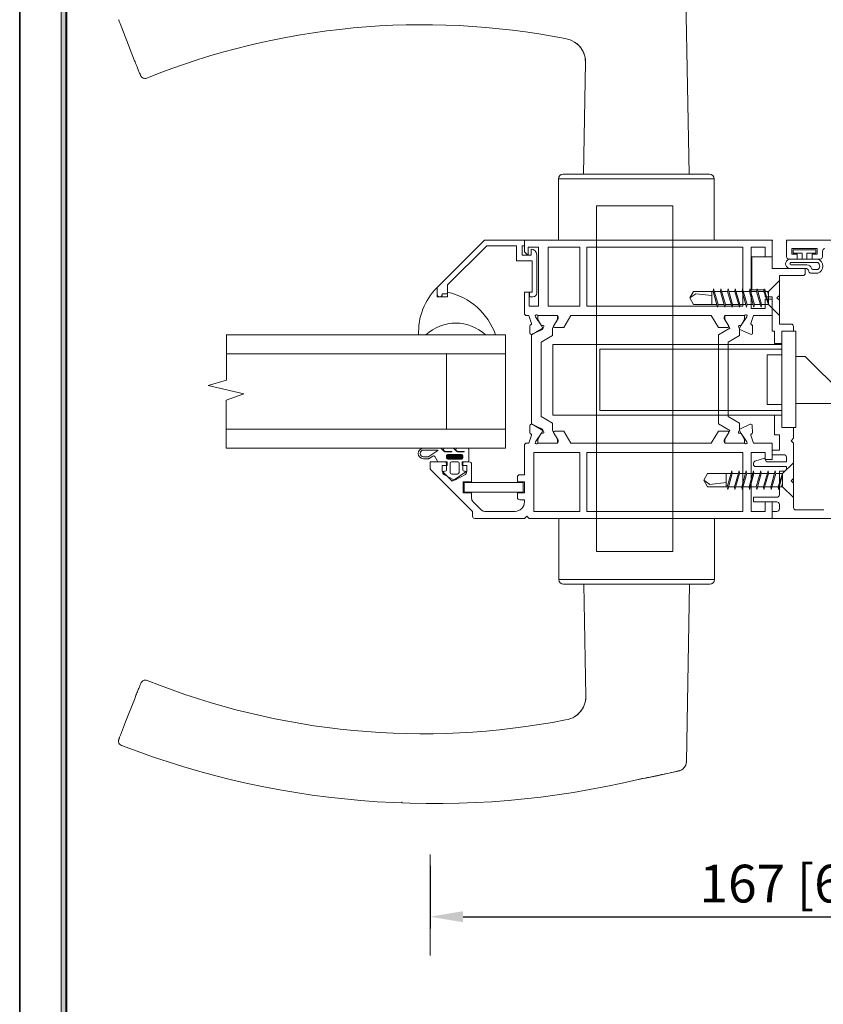
# Model space of a CAD drawing. Units: millimetres. Extents: x 0 to 420, y 0 to 594.
# Drawn here: x 0 to 170, y 243 to 452 of the extents above; entities that cross this region are included whole.
import ezdxf

# ---------------------------------------------------------------- set-up
doc = ezdxf.new("R2010")
doc.units = ezdxf.units.MM
doc.layers.get('0').update_dxf_attribs({"lineweight": 35})
doc.layers.add('P', color=7, linetype='Continuous', lineweight=0)
doc.layers.add('Thin Line', color=7, linetype='Continuous', lineweight=0)
doc.styles.add('ISO P1', font='swisop1.ttf')
doc.dimstyles.new('ISO-25', dxfattribs={"dimtxt": 4, "dimasz": 3.5, "dimexe": 1.25, "dimexo": 1.2, "dimtad": 1, "dimdsep": 46, "dimtxsty": 'ISO P1', "dimcen": 2.5, "dimadec": 0, "dimazin": 0, "dimtfac": 1, "dimtmove": 0, "dimatfit": 3, "dimfxl": 1, "dimarcsym": 0})

# ---------------------------------------------------------------- blocks, each defined once
blk = doc.blocks.new('*D45')
at = {"color": 0, "lineweight": -2}
for p, q in [((86.92, 272.79), (86.92, 259.48)), ((253.92, 272.79), (253.92, 259.48)), ((93.92, 261.98), (246.92, 261.98))]:
    blk.add_line(p, q, dxfattribs=at)
at = {"color": 0}
for points in [[(93.92, 263.15), (93.92, 260.81), (86.92, 261.98)], [(246.92, 260.81), (246.92, 263.15), (253.92, 261.98)]]:
    blk.add_solid(points, dxfattribs=at)
at = {"layer": 'Defpoints', "color": 0}
for p in [(86.92, 275.19), (253.92, 275.19), (253.92, 261.98)]:
    blk.add_point(p, dxfattribs=at)
at = {"color": 0, "lineweight": 0, "insert": (170.42, 267.96), "char_height": 8, "attachment_point": 5, "style": 'ISO P1'}
blk.add_mtext('167 [6 5/8]', dxfattribs=at)

msp = doc.modelspace()

# ---------------------------------------------------------------- hatches: boundary and pattern name
h = msp.add_hatch(color=256)
h.set_gradient(color1=(0, 0, 1), color2=(0, 0, 1))
h.paths.add_polyline_path([(8.8, 8.8), (411.2, 8.8), (411.2, 585.2), (8.8, 585.2)])
h.paths.add_polyline_path([(9.8, 9.8), (410.2, 9.8), (410.2, 584.2), (9.8, 584.2)], flags=16)

# ---------------------------------------------------------------- linework, layer by layer
msp.add_line((0, 594), (0, 0))
at = {"linetype": 'Continuous', "lineweight": 0}
for p, q in [((141.777, 419.366), (141.123, 457.003)), ((22.348, 448.51), (21.264, 451.306)), ((119.835, 443.06), (119.425, 419.366)), ((119.838, 443.06), (119.84, 443.06)), ((26.9, 439.726), (26.908, 439.727)), ((114.108, 418.366), (114.108, 405.372)), ((147.094, 418.366), (114.108, 418.366)), ((115.107, 419.366), (146.094, 419.366)), ((147.094, 418.366), (147.094, 405.372)), ((114.189, 333.43), (114.189, 346.425)), ((147.175, 333.43), (147.175, 346.425)), ((147.175, 333.43), (114.189, 333.43)), ((115.189, 332.431), (146.176, 332.431)), ((119.916, 308.737), (119.506, 332.431)), ((141.858, 332.431), (141.205, 294.794)), ((26.981, 312.071), (26.99, 312.07)), ((119.919, 308.737), (119.921, 308.737)), ((22.43, 303.286), (21.345, 300.491)), ((130.992, 291.081), (131.819, 291.242)), ((131.958, 291.242), (131.131, 291.081)), ((131.819, 291.242), (132.441, 291.365)), ((132.579, 291.365), (131.958, 291.242)), ((80.988, 286.278), (80.848, 286.278))]:
    msp.add_line(p, q, dxfattribs=at)
at = {"lineweight": 0}
for p, q in [((22.348, 448.51), (24.339, 443.418)), ((22.43, 303.286), (24.421, 308.379)), ((86.917, 275.188), (86.917, 253.739))]:
    msp.add_line(p, q, dxfattribs=at)
at = {"color": 0, "lineweight": 0, "ltscale": 12.5}
for p, q in [((122.153, 412.681), (138.351, 412.681)), ((122.153, 339.388), (122.153, 412.681)), ((138.351, 412.681), (138.351, 339.388)), ((98.415, 405.372), (88.417, 395.374)), ((106.913, 405.372), (98.415, 405.372)), ((106.913, 405.372), (159.4, 405.372)), ((106.913, 405.372), (106.913, 402.872)), ((106.913, 404.172), (106.913, 405.372)), ((159.4, 405.372), (159.4, 401.873)), ((162.442, 405.375), (181.437, 405.375)), ((162.442, 405.375), (162.442, 401.876)), ((90.616, 395.877), (98.911, 404.172)), ((105.213, 404.172), (98.911, 404.172)), ((105.213, 400.973), (105.213, 404.172)), ((106.413, 402.173), (106.413, 404.172)), ((106.413, 404.172), (106.913, 404.172)), ((106.913, 402.872), (107.612, 402.173)), ((107.712, 402.173), (107.712, 403.872)), ((107.712, 403.872), (109.912, 403.872)), ((108.312, 402.173), (108.312, 403.472)), ((109.912, 403.872), (109.912, 391.375)), ((111.911, 403.872), (111.911, 391.375)), ((111.911, 403.872), (118.61, 403.872)), ((118.61, 391.375), (118.61, 403.872)), ((120.109, 403.872), (153.201, 403.872)), ((120.109, 391.375), (120.109, 403.872)), ((153.201, 391.375), (153.201, 403.872)), ((154.901, 403.872), (154.901, 390.875)), ((157.9, 403.872), (154.901, 403.872)), ((157.9, 403.872), (157.9, 401.873)), ((163.542, 402.376), (163.542, 403.575)), ((163.542, 403.575), (168.94, 403.575)), ((163.842, 403.325), (163.842, 402.626)), ((168.64, 403.325), (163.842, 403.325)), ((168.64, 402.626), (168.64, 403.325)), ((168.94, 403.575), (168.94, 402.376)), ((170.04, 401.876), (170.04, 403.075)), ((108.512, 400.973), (105.213, 400.973)), ((106.413, 402.173), (108.312, 402.173)), ((107.612, 402.173), (107.712, 402.173)), ((107.612, 402.173), (107.712, 402.173)), ((108.512, 394.374), (108.512, 400.973)), ((109.512, 402.273), (109.512, 394.174)), ((159.4, 401.873), (155.101, 401.873)), ((155.101, 394.874), (155.101, 401.873)), ((159.4, 401.873), (157.9, 401.873)), ((157.9, 401.873), (159.4, 401.873)), ((157.9, 401.873), (159.4, 401.873)), ((159.4, 401.873), (157.9, 401.873)), ((159.4, 399.373), (159.4, 401.873)), ((162.942, 401.376), (164.641, 401.376)), ((163.442, 401.376), (169.04, 401.376)), ((164.641, 402.376), (163.542, 402.376)), ((163.842, 402.626), (165.741, 402.626)), ((164.641, 401.376), (164.641, 402.376)), ((165.741, 402.626), (165.741, 401.376)), ((166.741, 402.626), (166.741, 401.376)), ((166.741, 402.626), (168.64, 402.626)), ((168.94, 402.376), (167.841, 402.376)), ((167.841, 402.376), (167.841, 401.376)), ((167.841, 401.376), (169.54, 401.376)), ((159.4, 399.373), (166.398, 399.373)), ((163.442, 400.626), (169.04, 400.626)), ((163.442, 400.126), (166.752, 400.126)), ((163.442, 399.376), (166.401, 399.376)), ((166.398, 399.373), (166.398, 398.374)), ((167.107, 398.88), (167.169, 398.707)), ((167.693, 399.465), (167.696, 399.457)), ((169.04, 399.126), (168.166, 399.126)), ((158.607, 394.525), (160.906, 396.825)), ((165.898, 397.874), (160.9, 397.874)), ((160.9, 397.874), (160.9, 393.625)), ((169.04, 398.377), (167.639, 398.377)), ((88.403, 393.34), (88.403, 395.34)), ((88.417, 395.374), (88.417, 393.924)), ((90.616, 394.274), (90.616, 395.877)), ((142.719, 394.525), (141.911, 393.125)), ((146.872, 394.525), (142.719, 394.525)), ((146.61, 394.525), (146.61, 391.726)), ((146.967, 395.075), (146.872, 394.525)), ((146.872, 394.525), (147.831, 391.176)), ((147.926, 391.726), (146.967, 395.075)), ((148.408, 394.525), (147.124, 394.525)), ((148.503, 395.075), (148.408, 394.525)), ((148.408, 394.525), (149.367, 391.176)), ((149.462, 391.726), (148.503, 395.075)), ((149.944, 394.525), (148.66, 394.525)), ((150.039, 395.075), (149.944, 394.525)), ((149.944, 394.525), (150.903, 391.176)), ((150.998, 391.726), (150.039, 395.075)), ((151.48, 394.525), (150.196, 394.525)), ((151.575, 395.075), (151.48, 394.525)), ((151.48, 394.525), (152.439, 391.176)), ((152.534, 391.726), (151.575, 395.075)), ((153.016, 394.525), (151.732, 394.525)), ((153.111, 395.075), (153.016, 394.525)), ((153.016, 394.525), (153.975, 391.176)), ((154.07, 391.726), (153.111, 395.075)), ((154.552, 394.525), (153.268, 394.525)), ((154.647, 395.075), (154.552, 394.525)), ((154.552, 394.525), (155.511, 391.176)), ((155.606, 391.726), (154.647, 395.075)), ((156.088, 394.525), (154.804, 394.525)), ((157.9, 394.874), (155.101, 394.874)), ((156.183, 395.075), (156.088, 394.525)), ((156.088, 394.525), (157.047, 391.176)), ((157.142, 391.726), (156.183, 395.075)), ((157.624, 394.525), (156.34, 394.525)), ((157.719, 395.075), (157.624, 394.525)), ((157.624, 394.525), (158.607, 391.726)), ((158.607, 391.974), (157.719, 395.075)), ((158.607, 394.525), (157.876, 394.525)), ((157.9, 393.375), (157.9, 394.874)), ((158.397, 394.525), (158.607, 393.791)), ((158.607, 391.726), (158.607, 394.525)), ((90.602, 393.34), (88.403, 393.34)), ((89.517, 394.024), (90.366, 394.024)), ((89.517, 393.924), (89.517, 394.024)), ((90.602, 394.34), (90.602, 393.34)), ((107.912, 394.374), (106.913, 394.374)), ((106.913, 394.374), (106.913, 389.876)), ((107.912, 391.375), (107.912, 394.374)), ((108.012, 394.374), (108.512, 394.374)), ((108.012, 393.375), (108.012, 394.374)), ((108.712, 393.375), (108.012, 393.375)), ((141.911, 393.125), (143.194, 394.012)), ((141.911, 393.125), (142.719, 391.726)), ((143.194, 394.012), (146.61, 393.641)), ((157.9, 393.375), (159.4, 393.375)), ((159.4, 392.875), (157.9, 392.875)), ((157.9, 390.875), (157.9, 392.875)), ((157.9, 392.873), (159.4, 392.873)), ((159.4, 393.375), (159.4, 386.105)), ((159.4, 389.376), (159.4, 392.875)), ((159.4, 389.376), (159.4, 392.875)), ((160.4, 393.125), (160.9, 393.625)), ((160.9, 393.625), (160.4, 393.125)), ((160.9, 392.625), (160.4, 393.125)), ((160.4, 393.125), (160.9, 392.625)), ((160.9, 392.625), (160.9, 387.605)), ((109.912, 391.375), (107.912, 391.375)), ((118.61, 391.375), (111.911, 391.375)), ((153.201, 391.375), (120.109, 391.375)), ((142.719, 391.726), (147.673, 391.726)), ((147.926, 391.726), (147.831, 391.176)), ((149.21, 391.726), (147.926, 391.726)), ((149.462, 391.726), (149.367, 391.176)), ((150.746, 391.726), (149.462, 391.726)), ((150.998, 391.726), (150.903, 391.176)), ((152.282, 391.726), (150.998, 391.726)), ((152.534, 391.726), (152.439, 391.176)), ((153.818, 391.726), (152.534, 391.726)), ((154.07, 391.726), (153.975, 391.176)), ((155.354, 391.726), (154.07, 391.726)), ((157.9, 390.875), (154.901, 390.875)), ((155.606, 391.726), (155.511, 391.176)), ((156.89, 391.726), (155.606, 391.726)), ((157.142, 391.726), (157.047, 391.176)), ((158.607, 391.726), (157.142, 391.726)), ((160.906, 389.426), (158.607, 391.726)), ((107.412, 389.376), (107.862, 389.376)), ((107.862, 389.376), (108.377, 387.714)), ((109.162, 389.376), (109.263, 389.093)), ((109.263, 389.093), (110.455, 387.374)), ((109.727, 389.376), (109.727, 388.615)), ((109.727, 389.376), (113.926, 389.376)), ((110.827, 386.71), (109.727, 388.615)), ((113.761, 389.376), (109.892, 389.376)), ((113.926, 388.615), (112.826, 386.71)), ((114.061, 388.776), (113.087, 387.181)), ((113.926, 388.615), (113.926, 389.376)), ((114.061, 389.076), (114.061, 388.776)), ((116.769, 389.376), (115.244, 386.876)), ((116.769, 389.376), (146.494, 389.376)), ((146.494, 389.376), (148.019, 386.876)), ((149.202, 389.076), (149.202, 388.776)), ((149.202, 388.776), (150.176, 387.18)), ((149.331, 389.374), (153.53, 389.374)), ((149.331, 389.374), (149.331, 388.614)), ((150.431, 386.709), (149.331, 388.614)), ((153.35, 389.374), (149.481, 389.374)), ((149.502, 389.376), (153.371, 389.376)), ((153.53, 388.614), (152.43, 386.709)), ((154.001, 389.093), (152.817, 387.368)), ((153.53, 388.614), (153.53, 389.374)), ((154.101, 389.376), (154.001, 389.093)), ((155.401, 389.376), (154.893, 387.717)), ((159.4, 389.376), (155.401, 389.376)), ((108.059, 385.691), (108.067, 387.25)), ((108.199, 387.438), (108.256, 387.458)), ((110.827, 386.71), (108.427, 385.325)), ((110.737, 386.454), (108.485, 385.417)), ((110.635, 387.289), (110.806, 387.303)), ((111.003, 387.018), (110.737, 386.454)), ((112.826, 385.176), (112.826, 386.71)), ((113.258, 386.876), (115.244, 386.876)), ((150.006, 386.876), (148.019, 386.876)), ((150.431, 386.709), (148.032, 385.323)), ((152.27, 387.01), (152.539, 386.447)), ((152.43, 385.174), (152.43, 386.709)), ((152.637, 387.282), (152.466, 387.296)), ((152.539, 386.447), (154.795, 385.42)), ((155.072, 387.442), (155.015, 387.462)), ((155.219, 385.695), (155.205, 387.255)), ((159.9, 386.105), (159.4, 386.105)), ((159.9, 383.506), (159.9, 386.105)), ((160.9, 387.605), (163.399, 387.605)), ((161.399, 386.105), (163.899, 386.105)), ((161.399, 386.105), (161.399, 383.506)), ((163.899, 386.105), (164.399, 386.105)), ((164.399, 383.745), (164.399, 386.105)), ((84.504, 385.278), (86.043, 385.278)), ((98.679, 385.278), (100.8, 385.278)), ((108.427, 385.325), (108.427, 366.433)), ((110.427, 383.791), (112.826, 385.176)), ((148.032, 366.431), (148.032, 385.323)), ((150.031, 383.789), (152.43, 385.174)), ((110.427, 367.967), (110.427, 383.791)), ((161.399, 383.245), (112.911, 383.245)), ((112.911, 383.245), (112.911, 368.249)), ((161.399, 382.245), (122.909, 382.245)), ((122.909, 382.245), (122.909, 369.249)), ((150.031, 383.789), (150.031, 367.966)), ((161.399, 383.506), (159.9, 383.506)), ((161.399, 367.749), (161.399, 383.745)), ((161.399, 368.249), (161.399, 383.245)), ((161.399, 369.249), (161.399, 382.245)), ((164.399, 383.745), (164.399, 367.749)), ((161.399, 381.046), (158.3, 381.046)), ((158.3, 381.046), (158.3, 370.548)), ((161.399, 370.548), (161.399, 381.046)), ((166.398, 380.746), (164.399, 380.746)), ((174.396, 372.748), (166.398, 380.746)), ((158.3, 370.548), (161.399, 370.548)), ((164.399, 370.748), (174.396, 370.748)), ((110.427, 367.967), (112.826, 366.582)), ((112.911, 368.249), (161.399, 368.249)), ((122.909, 369.249), (161.399, 369.249)), ((150.031, 367.966), (152.43, 366.58)), ((159.9, 368.249), (159.9, 364.15)), ((161.399, 368.249), (159.9, 368.249)), ((161.399, 365.649), (161.399, 368.249)), ((164.399, 367.749), (164.399, 365.649)), ((108.062, 366.067), (108.068, 364.508)), ((110.827, 365.047), (108.427, 366.433)), ((110.739, 365.302), (108.487, 366.341)), ((111.005, 364.738), (110.739, 365.302)), ((112.826, 366.582), (112.826, 365.047)), ((150.431, 365.046), (148.032, 366.431)), ((152.241, 364.724), (152.502, 365.291)), ((152.43, 366.58), (152.43, 365.046)), ((152.502, 365.291), (154.746, 366.346)), ((155.174, 366.076), (155.179, 364.516)), ((163.899, 365.649), (161.399, 365.649)), ((163.899, 365.649), (163.899, 363.378)), ((163.899, 365.649), (164.399, 365.649)), ((107.862, 362.382), (108.378, 364.044)), ((108.201, 364.32), (108.258, 364.3)), ((109.263, 362.664), (110.456, 364.383)), ((110.827, 365.047), (109.727, 363.143)), ((109.727, 362.382), (109.727, 363.143)), ((110.637, 364.468), (110.807, 364.454)), ((113.926, 363.143), (112.826, 365.047)), ((114.061, 362.982), (113.087, 364.577)), ((113.258, 364.881), (115.244, 364.881)), ((113.926, 363.143), (113.926, 362.382)), ((116.769, 362.382), (115.244, 364.881)), ((146.494, 362.382), (148.019, 364.881)), ((150.006, 364.881), (148.019, 364.881)), ((149.202, 362.982), (150.176, 364.577)), ((150.431, 365.046), (149.331, 363.141)), ((149.331, 362.381), (149.331, 363.141)), ((153.53, 363.141), (152.43, 365.046)), ((152.611, 364.457), (152.44, 364.441)), ((153.998, 362.663), (152.792, 364.373)), ((153.53, 363.141), (153.53, 362.381)), ((155.401, 362.382), (154.872, 364.05)), ((155.048, 364.328), (154.991, 364.307)), ((163.399, 362.878), (163.899, 363.378)), ((106.913, 355.642), (106.913, 361.882)), ((107.412, 362.382), (107.862, 362.382)), ((109.162, 362.382), (109.263, 362.664)), ((109.727, 362.382), (113.926, 362.382)), ((113.761, 362.382), (109.892, 362.382)), ((114.061, 362.682), (114.061, 362.982)), ((116.769, 362.382), (146.494, 362.382)), ((149.202, 362.682), (149.202, 362.982)), ((149.331, 362.381), (153.53, 362.381)), ((153.35, 362.38), (149.481, 362.38)), ((149.502, 362.382), (153.371, 362.382)), ((154.101, 362.382), (153.998, 362.663)), ((159.4, 362.382), (155.401, 362.382)), ((159.4, 362.382), (159.4, 358.883)), ((163.899, 362.379), (163.399, 362.878)), ((163.899, 362.379), (163.899, 354.884)), ((108.912, 360.382), (108.912, 347.885)), ((118.61, 360.382), (108.912, 360.382)), ((118.61, 347.885), (118.61, 360.382)), ((120.109, 360.382), (120.109, 347.885)), ((153.201, 360.382), (120.109, 360.382)), ((153.201, 360.382), (153.201, 347.885)), ((154.901, 347.885), (154.901, 360.382)), ((157.9, 360.382), (154.901, 360.382)), ((155.738, 358.499), (157.727, 359.183)), ((157.727, 359.183), (158.189, 358.383)), ((157.9, 360.382), (157.9, 358.883)), ((159.4, 360.882), (160.9, 360.883)), ((159.4, 360.882), (159.4, 359.883)), ((86.917, 357.069), (86.917, 358.383)), ((86.917, 358.383), (90.516, 358.383)), ((86.917, 358.383), (90.517, 358.383)), ((86.917, 357.069), (86.917, 358.383)), ((89.517, 356.383), (89.517, 357.583)), ((90.516, 357.583), (89.517, 357.583)), ((90.517, 357.583), (89.517, 357.583)), ((90.517, 357.583), (89.517, 357.583)), ((89.517, 357.583), (89.517, 356.584)), ((90.516, 358.383), (90.516, 357.583)), ((93.716, 357.583), (93.716, 358.383)), ((93.716, 358.383), (95.215, 358.383)), ((93.716, 358.383), (95.215, 358.383)), ((94.715, 357.583), (93.716, 357.583)), ((94.716, 357.583), (93.716, 357.583)), ((94.715, 356.383), (94.715, 357.583)), ((94.716, 356.584), (94.716, 357.583)), ((95.715, 357.883), (95.715, 354.142)), ((155.401, 357.883), (155.401, 358.026)), ((162.399, 357.383), (155.901, 357.383)), ((157.9, 358.884), (159.4, 358.884)), ((159.4, 358.883), (157.9, 358.883)), ((158.189, 358.383), (162.399, 358.383)), ((163.902, 358.203), (161.603, 355.903)), ((162.399, 356.883), (162.399, 357.383)), ((163.902, 350.804), (163.902, 358.203)), ((87.064, 356.715), (95.915, 347.864)), ((89.517, 356.383), (91.626, 354.274)), ((94.715, 356.383), (91.626, 354.274)), ((94.715, 356.383), (91.626, 354.274)), ((105.413, 355.142), (105.413, 354.142)), ((106.913, 355.642), (105.913, 355.642)), ((144.907, 354.504), (145.715, 355.903)), ((145.715, 355.903), (150.669, 355.903)), ((149.605, 353.104), (149.605, 355.903)), ((149.867, 353.104), (150.826, 356.453)), ((150.921, 355.903), (149.962, 352.554)), ((150.921, 355.903), (150.826, 356.453)), ((152.205, 355.903), (150.921, 355.903)), ((151.403, 353.104), (152.362, 356.453)), ((152.457, 355.903), (151.498, 352.554)), ((152.457, 355.903), (152.362, 356.453)), ((153.741, 355.903), (152.457, 355.903)), ((152.939, 353.104), (153.899, 356.453)), ((153.993, 355.903), (153.034, 352.554)), ((153.993, 355.903), (153.899, 356.453)), ((155.277, 355.903), (153.993, 355.903)), ((154.475, 353.104), (155.435, 356.453)), ((155.529, 355.903), (154.57, 352.554)), ((155.529, 355.903), (155.435, 356.453)), ((156.813, 355.903), (155.529, 355.903)), ((156.011, 353.104), (156.971, 356.453)), ((157.065, 355.903), (156.106, 352.554)), ((157.065, 355.903), (156.971, 356.453)), ((158.349, 355.903), (157.065, 355.903)), ((157.548, 353.104), (158.507, 356.453)), ((158.601, 355.903), (157.642, 352.554)), ((158.601, 355.903), (158.507, 356.453)), ((159.885, 355.903), (158.601, 355.903)), ((159.084, 353.104), (160.043, 356.453)), ((160.137, 355.903), (159.178, 352.554)), ((160.137, 355.903), (160.043, 356.453)), ((161.603, 355.903), (160.137, 355.903)), ((160.62, 353.104), (161.603, 355.903)), ((161.603, 355.655), (160.714, 352.554)), ((160.9, 356.383), (160.9, 351.385)), ((160.9, 356.383), (161.899, 356.383)), ((161.603, 355.903), (161.603, 353.104)), ((163.399, 354.384), (163.899, 354.884)), ((93.916, 351.843), (93.916, 354.142)), ((93.916, 354.142), (95.715, 354.142)), ((94.166, 353.993), (94.166, 351.993)), ((106.663, 353.993), (94.166, 353.993)), ((105.413, 354.142), (106.913, 354.142)), ((106.663, 351.993), (106.663, 353.993)), ((106.913, 354.142), (106.913, 351.843)), ((144.907, 354.504), (146.19, 353.617)), ((145.715, 353.104), (144.907, 354.504)), ((149.867, 353.104), (145.715, 353.104)), ((146.19, 353.617), (149.605, 353.988)), ((149.962, 352.554), (149.867, 353.104)), ((151.403, 353.104), (150.119, 353.104)), ((151.498, 352.554), (151.403, 353.104)), ((152.939, 353.104), (151.656, 353.104)), ((153.034, 352.554), (152.939, 353.104)), ((154.475, 353.104), (153.192, 353.104)), ((154.57, 352.554), (154.475, 353.104)), ((156.011, 353.104), (154.728, 353.104)), ((156.106, 352.554), (156.011, 353.104)), ((157.548, 353.104), (156.264, 353.104)), ((157.642, 352.554), (157.548, 353.104)), ((159.084, 353.104), (157.8, 353.104)), ((159.178, 352.554), (159.084, 353.104)), ((160.62, 353.104), (159.336, 353.104)), ((160.714, 352.554), (160.62, 353.104)), ((161.603, 353.104), (160.872, 353.104)), ((161.392, 353.104), (161.603, 353.838)), ((161.603, 353.104), (163.902, 350.804)), ((163.899, 353.884), (163.399, 354.384)), ((163.899, 353.884), (163.899, 348.685)), ((95.715, 351.843), (93.916, 351.843)), ((94.166, 351.993), (106.663, 351.993)), ((95.715, 351.843), (95.715, 350.684)), ((106.913, 351.843), (105.413, 351.843)), ((105.413, 351.843), (105.413, 350.843)), ((160.4, 350.885), (155.401, 350.885)), ((155.401, 349.885), (155.401, 350.885)), ((96.008, 349.977), (97.807, 348.178)), ((105.913, 350.343), (106.913, 350.343)), ((106.913, 350.343), (106.913, 349.885)), ((155.401, 349.885), (160.4, 349.885)), ((159.4, 349.885), (157.9, 349.885)), ((159.4, 349.885), (157.9, 349.885)), ((157.9, 347.885), (157.9, 349.885)), ((159.4, 349.885), (159.4, 346.386)), ((159.4, 346.386), (159.4, 349.885)), ((160.9, 349.385), (160.9, 348.385)), ((95.915, 346.885), (95.915, 347.864)), ((104.913, 347.885), (98.514, 347.885)), ((107.412, 346.885), (106.913, 346.386)), ((107.912, 346.386), (107.412, 346.885)), ((108.912, 347.885), (118.61, 347.885)), ((120.109, 347.885), (153.201, 347.885)), ((157.9, 347.885), (154.901, 347.885)), ((159.4, 347.886), (160.4, 347.886)), ((159.4, 346.386), (159.4, 347.886)), ((170.297, 348.185), (164.399, 348.185)), ((106.913, 346.386), (96.415, 346.386)), ((107.912, 346.386), (159.4, 346.386)), ((178.395, 346.386), (159.4, 346.386)), ((138.351, 339.388), (122.153, 339.388))]:
    msp.add_line(p, q, dxfattribs=at)
at = {"color": 0, "lineweight": 0}
for p, q in [((160.906, 389.426), (160.906, 396.825)), ((163.899, 386.105), (163.899, 387.105)), ((102.904, 385.279), (43.726, 385.279)), ((102.904, 361.285), (102.904, 385.279)), ((43.803, 381.28), (102.904, 381.28)), ((90.407, 365.284), (90.407, 381.28)), ((43.726, 365.284), (102.904, 365.284)), ((160.9, 364.15), (159.9, 364.15)), ((160.9, 364.15), (160.9, 360.883)), ((43.726, 361.285), (102.904, 361.285)), ((89.844, 360.63), (89.283, 361.191)), ((91.959, 361.195), (92.523, 360.63)), ((159.4, 359.883), (161.899, 359.883)), ((162.399, 358.383), (162.399, 359.383)), ((91.175, 356.133), (91.175, 358.133)), ((91.425, 358.383), (92.825, 358.383)), ((93.074, 358.133), (93.074, 356.133)), ((92.725, 355.783), (91.525, 355.783))]:
    msp.add_line(p, q, dxfattribs=at)
at = {"color": 0, "lineweight": 0, "ltscale": 0.06}
for p, q in [((89.072, 361.279), (85.522, 361.288)), ((91.747, 361.282), (90.048, 361.282)), ((94.824, 361.282), (92.661, 361.282)), ((88.548, 360.881), (85.521, 360.889)), ((85.527, 359.063), (86.591, 359.061)), ((85.528, 359.463), (86.477, 359.461)), ((86.644, 359.511), (88.575, 360.789)), ((86.757, 359.11), (87.507, 359.605)), ((87.933, 359.504), (88.489, 358.533)), ((90.047, 360.683), (91.513, 360.562)), ((91.512, 360.542), (90.056, 360.542)), ((90.375, 359.421), (90.917, 359.962)), ((90.375, 359.662), (90.375, 359.263)), ((90.395, 359.709), (90.628, 359.943)), ((90.408, 359.184), (91.186, 359.962)), ((90.52, 359.027), (91.456, 359.962)), ((93.574, 359.962), (90.675, 359.962)), ((90.675, 358.963), (93.574, 358.963)), ((90.725, 358.963), (91.725, 359.962)), ((90.995, 358.963), (91.994, 359.962)), ((91.264, 358.963), (92.264, 359.962)), ((91.533, 358.963), (92.533, 359.962)), ((91.803, 358.963), (92.802, 359.962)), ((92.072, 358.963), (93.072, 359.962)), ((92.341, 358.963), (93.341, 359.962)), ((92.611, 358.963), (93.6, 359.952)), ((92.66, 360.683), (94.126, 360.562)), ((94.125, 360.542), (92.735, 360.542)), ((92.88, 358.963), (93.788, 359.871)), ((93.149, 358.963), (93.867, 359.68)), ((93.419, 358.963), (93.874, 359.418)), ((93.874, 359.263), (93.874, 359.662)), ((95.124, 358.683), (95.124, 360.982)), ((88.749, 358.383), (90.075, 358.383)), ((90.375, 358.083), (90.375, 356.633)), ((93.874, 356.633), (93.874, 358.083)), ((94.174, 358.383), (94.824, 358.383)), ((89.806, 355.725), (91.96, 354.572)), ((90.125, 356.383), (89.971, 356.383)), ((92.29, 354.572), (94.444, 355.725)), ((94.279, 356.383), (94.124, 356.383))]:
    msp.add_line(p, q, dxfattribs=at)
at = {"linetype": 'Continuous', "lineweight": 0}
for centre, radius, start, end in [((85.331, 294.47), 156.568, 78.87598, 111.91304), ((114.842, 443.149), 4.995, 57.78906, 81.9959), ((114.841, 443.148), 4.998, 358.99051, 57.785), ((26.542, 440.659), 1, 267.00857, 290.97982), ((115.107, 418.366), 1, 90, 180), ((146.094, 418.366), 1, 0, 90), ((115.189, 333.43), 1, 180, 270), ((146.176, 333.43), 1, 270, 0), ((26.623, 311.137), 1, 69.02018, 92.99143), ((85.412, 457.326), 156.568, 248.08696, 281.12402), ((114.922, 308.649), 4.998, 302.215, 1.00949), ((114.924, 308.647), 4.995, 278.0041, 302.21094), ((21.923, 299.196), 1, 188.41022, 249.00685), ((87.808, 470.332), 184.38, 248.94456, 283.54509)]:
    msp.add_arc(centre, radius, start, end, dxfattribs=at)
at = {"color": 0, "lineweight": 0, "ltscale": 12.5}
for centre, radius, start, end in [((108.312, 402.273), 1.2, 0.0001, 90.0001), ((170.54, 403.075), 0.5, 90, 180), ((163.248, 400.376), 1.018, 79.03685, 280.96315), ((162.942, 401.876), 0.5, 180, 270), ((168.54, 399.876), 1.581, 288.43495, 71.56505), ((169.54, 401.876), 0.5, 270, 0), ((163.404, 400.376), 0.253, 81.5102, 278.4898), ((166.401, 398.626), 0.75, 19.77264, 90), ((166.752, 399.126), 1, 19.77264, 90), ((167.639, 398.876), 0.5, 199.77264, 270), ((168.166, 399.626), 0.5, 199.77264, 270), ((168.54, 399.876), 0.901, 303.69007, 56.30993), ((165.898, 398.374), 0.5, 270, 0), ((97.666, 385.964), 13.18, 134.65396, 182.98293), ((88.967, 393.924), 0.55, 180.0001, 270.0001), ((88.967, 393.924), 0.55, 270.0001, 0.0001), ((90.366, 394.274), 0.25, 270.0001, 0.0001), ((87.65, 380.75), 13.907, 19.00214, 77.74544), ((108.712, 394.174), 0.8, 270.0001, 0.0001), ((107.412, 389.876), 0.5, 180, 270), ((109.445, 389.276), 0.3, 41.81031, 160.52878), ((109.892, 389.676), 0.3, 221.81031, 270), ((113.761, 389.076), 0.3, 0, 90), ((149.502, 389.076), 0.3, 90, 180), ((153.371, 389.676), 0.3, 270, 318.18969), ((153.818, 389.276), 0.3, 19.47122, 138.18969), ((92.361, 378.633), 9.169, 46.44226, 133.55793), ((108.267, 387.249), 0.2, 109.7182, 179.7182), ((108.189, 387.646), 0.2, 289.7182, 19.7182), ((110.619, 387.488), 0.2, 214.7182, 274.7182), ((110.822, 387.103), 0.2, 334.7182, 94.7182), ((113.258, 387.076), 0.2, 148.6, 270), ((150.006, 387.076), 0.2, 270, 31.4), ((152.45, 387.096), 0.2, 85.52036, 205.52036), ((152.652, 387.482), 0.2, 265.52036, 325.52036), ((155.082, 387.65), 0.2, 160.52036, 250.52036), ((155.005, 387.253), 0.2, 0.52036, 70.52036), ((108.359, 385.69), 0.3, 179.7182, 294.7182), ((154.919, 385.693), 0.3, 245.52036, 0.52036), ((108.362, 366.069), 0.3, 65.24088, 180.24088), ((154.874, 366.075), 0.3, 0.18931, 115.18931), ((108.268, 364.509), 0.2, 180.24088, 250.24088), ((108.19, 364.112), 0.2, 340.24088, 70.24088), ((110.62, 364.269), 0.2, 85.24088, 145.24088), ((110.824, 364.653), 0.2, 265.24088, 25.24088), ((113.258, 364.681), 0.2, 90, 211.4), ((150.006, 364.681), 0.2, 328.6, 90), ((152.422, 364.641), 0.2, 155.18931, 275.18931), ((152.629, 364.258), 0.2, 35.18931, 95.18931), ((155.06, 364.119), 0.2, 110.18931, 200.18931), ((154.979, 364.515), 0.2, 290.18931, 0.18931), ((107.412, 361.882), 0.5, 90, 180), ((109.445, 362.482), 0.3, 199.47122, 318.18969), ((109.892, 362.082), 0.3, 90, 138.18969), ((113.761, 362.682), 0.3, 270, 0), ((149.502, 362.682), 0.3, 180, 270), ((153.371, 362.082), 0.3, 41.81031, 90), ((153.818, 362.482), 0.3, 221.81031, 340.52878), ((87.417, 357.069), 0.5, 180, 225), ((95.215, 357.883), 0.5, 0, 90), ((155.901, 358.026), 0.5, 108.97402, 180), ((155.901, 357.883), 0.5, 180, 270), ((161.899, 356.883), 0.5, 270, 0), ((105.913, 355.142), 0.5, 90, 180), ((96.715, 350.684), 1, 180, 225), ((105.913, 350.843), 0.5, 180, 270), ((160.4, 351.385), 0.5, 270, 0), ((104.913, 349.885), 2, 270, 0), ((160.4, 349.385), 0.5, 0, 90), ((164.399, 348.685), 0.5, 180, 270), ((96.415, 346.885), 0.5, 180, 270), ((98.514, 348.885), 1, 225, 270), ((160.4, 348.385), 0.5, 270, 0)]:
    msp.add_arc(centre, radius, start, end, dxfattribs=at)
at = {"color": 0, "lineweight": 0}
for centre, radius, start, end in [((163.399, 387.105), 0.5, 0, 90), ((85.525, 360.176), 1.113, 90.13158, 270.13158), ((89.071, 360.979), 0.3, 45, 89.85023), ((91.747, 360.982), 0.3, 45, 90), ((85.525, 360.176), 0.713, 90.13158, 270.13158), ((90.056, 360.842), 0.3, 225, 270), ((92.735, 360.842), 0.3, 225, 270), ((161.899, 359.383), 0.5, 0, 90), ((91.425, 358.133), 0.25, 90, 180), ((92.825, 358.133), 0.25, 0, 90), ((91.525, 356.133), 0.35, 180, 270), ((92.725, 356.133), 0.35, 270, 360)]:
    msp.add_arc(centre, radius, start, end, dxfattribs=at)
at = {"color": 0, "lineweight": 0, "ltscale": 0.06}
for centre, radius, start, end in [((90.048, 360.982), 0.3, 90, 269.80061), ((92.661, 360.982), 0.3, 90, 269.80061), ((94.824, 360.982), 0.3, 0, 90), ((86.478, 359.761), 0.3, 269.85023, 303.49579), ((86.592, 359.361), 0.3, 269.85023, 303.4387), ((87.672, 359.355), 0.3, 29.80675, 123.4387), ((88.548, 360.831), 0.05, 303.49579, 89.85023), ((90.675, 359.662), 0.3, 90, 180), ((90.675, 359.263), 0.3, 180, 270), ((91.512, 360.552), 0.01, 270, 85.30871), ((93.574, 359.662), 0.3, 0, 90), ((93.574, 359.263), 0.3, 270, 360), ((94.125, 360.552), 0.01, 270, 85.30871), ((88.749, 358.683), 0.3, 210, 270), ((90.075, 358.083), 0.3, 360, 90), ((94.174, 358.083), 0.3, 90, 180), ((94.824, 358.683), 0.3, 270, 360), ((89.971, 356.033), 0.35, 90, 241.84381), ((90.125, 356.633), 0.25, 270, 0), ((94.124, 356.633), 0.25, 180, 270), ((94.279, 356.033), 0.35, 298.15619, 90), ((92.125, 354.881), 0.35, 241.84381, 298.15619)]:
    msp.add_arc(centre, radius, start, end, dxfattribs=at)
at = {"linetype": 'Continuous', "lineweight": 0}
for points, knots in [([(20.958, 452.105), (20.959, 452.103), (20.974, 452.061), (21.038, 451.893), (21.141, 451.622), (21.223, 451.411), (21.264, 451.306)], [0, 0, 0, 0, 0.0232261, 0.3488031, 0.6744044, 1, 1, 1, 1]), ([(117.494, 447.37), (117.714, 447.221), (118.263, 446.851), (118.936, 446.077), (119.483, 445.089), (119.804, 444.075), (119.81, 443.375), (119.812, 443.058)], [0, 0, 0, 0, 0.1554777, 0.3869183, 0.5913975, 0.8151935, 1, 1, 1, 1]), ([(24.339, 443.418), (24.479, 443.065), (24.776, 442.316), (25.133, 441.427), (25.411, 440.741), (25.565, 440.381), (25.616, 440.265), (25.677, 440.154), (25.735, 440.065), (25.842, 439.935), (26.029, 439.789), (26.261, 439.68), (26.426, 439.677), (26.493, 439.675)], [0, 0, 0, 0, 0.1711854, 0.3628585, 0.5554226, 0.749808, 0.8520479, 0.877893, 0.8950244, 0.9138599, 0.9438331, 0.9772485, 1, 1, 1, 1]), ([(24.421, 308.379), (24.561, 308.732), (24.857, 309.48), (25.214, 310.37), (25.492, 311.055), (25.647, 311.415), (25.697, 311.532), (25.758, 311.643), (25.816, 311.732), (25.924, 311.862), (26.11, 312.008), (26.343, 312.116), (26.508, 312.12), (26.574, 312.121)], [0, 0, 0, 0, 0.1711854, 0.3628585, 0.5554226, 0.749808, 0.8520479, 0.877893, 0.8950244, 0.9138599, 0.9438331, 0.9772485, 1, 1, 1, 1]), ([(117.575, 304.426), (117.795, 304.575), (118.344, 304.946), (119.017, 305.719), (119.565, 306.707), (119.885, 307.721), (119.891, 308.422), (119.894, 308.738)], [0, 0, 0, 0, 0.1554777, 0.3869183, 0.5913975, 0.8151935, 1, 1, 1, 1]), ([(20.939, 299.051), (20.934, 299.081), (20.918, 299.165), (20.926, 299.291), (20.945, 299.407), (20.963, 299.475), (20.973, 299.509), (20.984, 299.541), (20.999, 299.583), (21.023, 299.649), (21.039, 299.691)], [0, 0, 0, 0, 0.1008652, 0.2799124, 0.4131911, 0.4871988, 0.5356106, 0.5996779, 0.7417872, 1, 1, 1, 1]), ([(21.039, 299.691), (21.04, 299.694), (21.055, 299.736), (21.119, 299.904), (21.223, 300.175), (21.304, 300.385), (21.345, 300.491)], [0, 0, 0, 0, 0.0232261, 0.3488031, 0.6744044, 1, 1, 1, 1]), ([(141.194, 294.8), (141.197, 294.777), (141.23, 294.549), (141.099, 294.146), (140.862, 293.681), (140.565, 293.355), (140.277, 293.141), (140.039, 293.017), (139.874, 292.953), (139.792, 292.927), (139.748, 292.914), (139.707, 292.903), (139.651, 292.888), (139.53, 292.859), (139.368, 292.82), (139.115, 292.762), (139.088, 292.756)], [0, 0, 0, 0, 0.0124378, 0.1269963, 0.2211399, 0.300757, 0.3666602, 0.4180412, 0.4489767, 0.4657331, 0.4798247, 0.500324, 0.5428075, 0.6800452, 0.9658986, 1, 1, 1, 1]), ([(132.441, 291.365), (132.774, 291.431), (134.04, 291.685), (136.085, 292.111), (138.138, 292.557), (139.407, 292.839), (139.845, 292.933), (139.341, 292.815), (139.088, 292.756)], [0, 0, 0, 0, 0.0682012, 0.2599344, 0.4468958, 0.6307136, 0.8147931, 1, 1, 1, 1]), ([(139.088, 292.756), (139.085, 292.756), (138.891, 292.71), (137.626, 292.424), (135.427, 291.944), (133.529, 291.558), (132.579, 291.365)], [0, 0, 0, 0, 0.00423218, 0.3328393, 0.66613116, 1, 1, 1, 1])]:
    msp.add_open_spline(points, degree=3, knots=knots, dxfattribs=at)
at = {"color": 0, "lineweight": 0}
for p in [(106.913, 405.372), (159.4, 405.372), (162.442, 404.975), (159.4, 346.386), (159.4, 346.386)]:
    msp.add_point(p, dxfattribs=at)
at = {"layer": 'P'}
for points in [[(8.8, 8.8), (411.2, 8.8), (411.2, 585.2), (8.8, 585.2)], [(9.8, 9.8), (410.2, 9.8), (410.2, 584.2), (9.8, 584.2)], [(10.002, 10.002), (409.998, 10.002), (409.998, 583.998), (10.002, 583.998)]]:
    msp.add_lwpolyline(points, close=True, dxfattribs=at)
msp.add_lwpolyline([(10, 10), (410, 10), (410, 584), (10, 584), (10, 10)], dxfattribs=at)
at = {"layer": 'Thin Line', "color": 0, "lineweight": 0}
for p, q in [((43.803, 375.715), (43.803, 385.279)), ((39.905, 374.598), (43.803, 375.715)), ((47.498, 372.811), (39.905, 374.598)), ((43.726, 371.472), (47.498, 372.811)), ((43.726, 361.285), (43.726, 371.472))]:
    msp.add_line(p, q, dxfattribs=at)

# ---------------------------------------------------------------- dimensions: what is measured, and where the dimension line sits
at = {"lineweight": 0}
dim = msp.add_linear_dim(base=(253.92, 261.98), p1=(86.917, 275.188), p2=(253.92, 275.188), dimstyle='ISO-25', override={"dimscale": 2}, dxfattribs=at)
dim.commit()
dim.dimension.update_dxf_attribs({"geometry": '*D45', "text_midpoint": (170.419, 261.98), "dimtype": 128})

doc.saveas('drawing.dxf')
